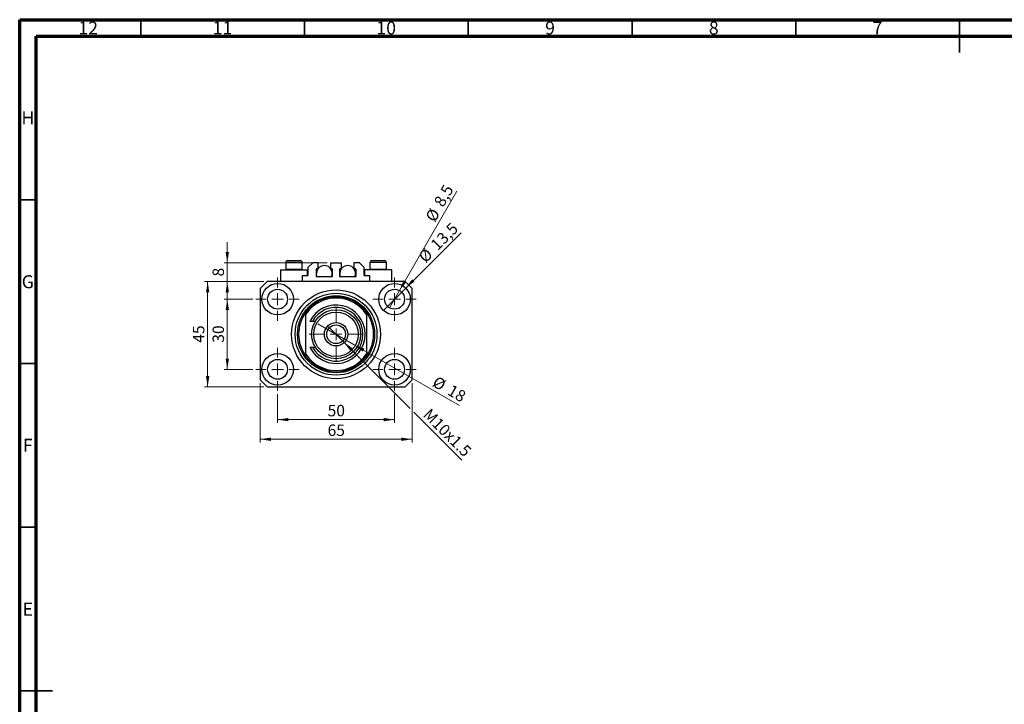
# Model space of a CAD drawing. Units: millimetres. Extents: x 15 to 616, y 5 to 415.
# Drawn here: x 15 to 316, y 206 to 415 of the extents above; entities that cross this region are included whole.
import ezdxf

# ---------------------------------------------------------------- set-up
doc = ezdxf.new("R2010")
doc.units = ezdxf.units.MM
doc.styles.add('SLDTEXTSTYLE0', font='TXT', dxfattribs={"width": 0.75})
doc.dimstyles.new('SLDDIMSTYLE0', dxfattribs={"dimtxt": 3.5, "dimasz": 3.302, "dimexe": 0, "dimexo": 0.0625, "dimgap": 0.875, "dimtad": 1, "dimdec": 0, "dimlfac": 1.4, "dimrnd": 1e-09, "dimzin": 12, "dimdsep": 46, "dimtxsty": 'SLDTEXTSTYLE0', "dimsah": 1, "dimcen": 0.09, "dimadec": 0, "dimazin": 3, "dimtfac": 1, "dimtdec": 0, "dimtofl": 0, "dimtmove": 0, "dimatfit": 3, "dimfxl": 1, "dimfrac": 2, "dimtolj": 1, "dimtzin": 12, "dimarcsym": 0})
doc.dimstyles.new('SLDDIMSTYLE1', dxfattribs={"dimtxt": 3.5, "dimasz": 3.302, "dimexe": 0, "dimexo": 0.0625, "dimgap": 0.875, "dimtad": 1, "dimdec": 1, "dimlfac": 1.4, "dimrnd": 1e-09, "dimzin": 12, "dimdsep": 46, "dimtxsty": 'SLDTEXTSTYLE0', "dimblk1": 'NONE', "dimsah": 1, "dimcen": 0, "dimadec": 0, "dimazin": 3, "dimtfac": 1, "dimtdec": 1, "dimtmove": 0, "dimatfit": 3, "dimldrblk": 'NONE', "dimfxl": 1, "dimfrac": 2, "dimtolj": 1, "dimtzin": 12, "dimarcsym": 0})
doc.dimstyles.new('SLDDIMSTYLE2', dxfattribs={"dimtxt": 3.5, "dimasz": 3.302, "dimexe": 0, "dimexo": 0.0625, "dimgap": 0.875, "dimtad": 1, "dimlfac": 1.4, "dimrnd": 1e-09, "dimzin": 12, "dimdsep": 46, "dimtxsty": 'SLDTEXTSTYLE0', "dimblk1": 'NONE', "dimsah": 1, "dimcen": 0, "dimadec": 0, "dimazin": 3, "dimtfac": 1, "dimtmove": 0, "dimatfit": 3, "dimldrblk": 'NONE', "dimfxl": 1, "dimfrac": 2, "dimtolj": 1, "dimtzin": 12, "dimarcsym": 0})
doc.dimstyles.new('SLDDIMSTYLE3', dxfattribs={"dimtxt": 3.5, "dimasz": 3.302, "dimexe": 0, "dimexo": 0.0625, "dimgap": 0.875, "dimtad": 1, "dimdec": 0, "dimlfac": 1.4, "dimrnd": 1e-09, "dimzin": 12, "dimdsep": 46, "dimtxsty": 'SLDTEXTSTYLE0', "dimblk1": 'NONE', "dimsah": 1, "dimcen": 0, "dimadec": 0, "dimazin": 3, "dimtfac": 1, "dimtdec": 0, "dimtmove": 0, "dimatfit": 3, "dimldrblk": 'NONE', "dimfxl": 1, "dimfrac": 2, "dimtolj": 1, "dimtzin": 12, "dimarcsym": 0})
doc.dimstyles.new('SLDDIMSTYLE4', dxfattribs={"dimtxt": 3.5, "dimasz": 3.302, "dimexe": 0, "dimexo": 0.0625, "dimgap": 0.875, "dimtad": 1, "dimdec": 0, "dimlfac": 1.4, "dimrnd": 1e-09, "dimzin": 12, "dimdsep": 46, "dimtxsty": 'SLDTEXTSTYLE0', "dimsah": 1, "dimcen": 0.09, "dimadec": 0, "dimazin": 3, "dimtfac": 1, "dimtdec": 0, "dimtmove": 0, "dimatfit": 0, "dimfxl": 1, "dimfrac": 2, "dimtolj": 1, "dimtzin": 12, "dimarcsym": 0})

# ---------------------------------------------------------------- blocks, each defined once
blk = doc.blocks.new('_D')
at = {"color": 7, "linetype": 'Continuous', "lineweight": 0}
for p, q in [((93.76, 300.6), (93.76, 291.85)), ((129.47, 300.6), (129.47, 291.85)), ((93.76, 292.85), (129.47, 292.85))]:
    blk.add_line(p, q, dxfattribs=at)
at = {"color": 7, "linetype": 'Continuous', "lineweight": 18}
for points in [[(93.76, 292.85), (97.06, 292.34), (97.06, 293.36)], [(129.47, 292.85), (126.17, 293.36), (126.17, 292.34)]]:
    blk.add_solid(points, dxfattribs=at)
at = {"color": 7, "linetype": 'Continuous', "lineweight": 18, "insert": (109.03, 297.36), "char_height": 3.5, "attachment_point": 1, "style": 'SLDTEXTSTYLE0'}
blk.add_mtext('50', dxfattribs=at)
blk = doc.blocks.new('_D_1')
at = {"color": 7, "linetype": 'Continuous', "lineweight": 0}
for p, q in [((86.15, 329.64), (77.4, 329.64)), ((78.4, 308.21), (78.4, 329.64)), ((86.15, 308.21), (77.4, 308.21))]:
    blk.add_line(p, q, dxfattribs=at)
at = {"color": 7, "linetype": 'Continuous', "lineweight": 18}
for points in [[(78.4, 329.64), (77.89, 326.34), (78.91, 326.34)], [(78.4, 308.21), (78.91, 311.51), (77.89, 311.51)]]:
    blk.add_solid(points, dxfattribs=at)
at = {"color": 7, "linetype": 'Continuous', "lineweight": 18, "insert": (73.89, 316.34), "char_height": 3.5, "attachment_point": 1, "rotation": 90, "style": 'SLDTEXTSTYLE0'}
blk.add_mtext('30', dxfattribs=at)
blk = doc.blocks.new('_D_2')
at = {"color": 7, "linetype": 'Continuous', "lineweight": 0}
for p, q in [((88.4, 303.99), (88.4, 285.85)), ((134.83, 303.99), (134.83, 285.85)), ((134.83, 286.85), (88.4, 286.85))]:
    blk.add_line(p, q, dxfattribs=at)
at = {"color": 7, "linetype": 'Continuous', "lineweight": 18}
for points in [[(88.4, 286.85), (91.7, 286.34), (91.7, 287.36)], [(134.83, 286.85), (131.53, 287.36), (131.53, 286.34)]]:
    blk.add_solid(points, dxfattribs=at)
at = {"color": 7, "linetype": 'Continuous', "lineweight": 18, "insert": (109.03, 291.36), "char_height": 3.5, "attachment_point": 1, "style": 'SLDTEXTSTYLE0'}
blk.add_mtext('65', dxfattribs=at)
blk = doc.blocks.new('_D_3')
at = {"color": 7, "linetype": 'Continuous', "lineweight": 0}
for p, q in [((89.54, 334.99), (71.4, 334.99)), ((72.4, 302.85), (72.4, 334.99)), ((89.54, 302.85), (71.4, 302.85))]:
    blk.add_line(p, q, dxfattribs=at)
at = {"color": 7, "linetype": 'Continuous', "lineweight": 18}
for points in [[(72.4, 334.99), (71.89, 331.69), (72.91, 331.69)], [(72.4, 302.85), (72.91, 306.15), (71.89, 306.15)]]:
    blk.add_solid(points, dxfattribs=at)
at = {"color": 7, "linetype": 'Continuous', "lineweight": 18, "insert": (67.89, 316.34), "char_height": 3.5, "attachment_point": 1, "rotation": 90, "style": 'SLDTEXTSTYLE0'}
blk.add_mtext('45', dxfattribs=at)
blk = doc.blocks.new('_D_4')
at = {"color": 7, "linetype": 'Continuous', "lineweight": 0}
for q in [(149.77, 349.93), (126.06, 326.23)]:
    blk.add_line((132.88, 333.05), q, dxfattribs=at)
at = {"color": 7, "linetype": 'Continuous', "lineweight": 18}
blk.add_solid([(132.88, 333.05), (135.57, 335.02), (134.86, 335.74)], dxfattribs=at)
at = {"color": 7, "linetype": 'Continuous', "lineweight": 18, "char_height": 3.5, "attachment_point": 1, "rotation": 45, "style": 'SLDTEXTSTYLE0'}
for s, insert in [('13,5', (140.16, 346.75)), ('%%c', (136.46, 342.98))]:
    blk.add_mtext(s, dxfattribs=dict(at, insert=insert))
blk = doc.blocks.new('_None')
blk = doc.blocks.new('_D_5')
at = {"color": 7, "linetype": 'Continuous', "lineweight": 0}
for q in [(148.49, 362.58), (127.95, 327.01)]:
    blk.add_line((130.99, 332.27), q, dxfattribs=at)
at = {"color": 7, "linetype": 'Continuous', "lineweight": 18}
blk.add_solid([(130.99, 332.27), (133.08, 334.87), (132.2, 335.38)], dxfattribs=at)
at = {"color": 7, "linetype": 'Continuous', "lineweight": 18, "char_height": 3.5, "attachment_point": 1, "rotation": 60, "style": 'SLDTEXTSTYLE0'}
for s, insert in [('8,5', (141.31, 359.26)), ('%%c', (138.72, 354.66))]:
    blk.add_mtext(s, dxfattribs=dict(at, insert=insert))
blk = doc.blocks.new('_D_6')
at = {"color": 7, "linetype": 'Continuous', "lineweight": 0}
for p, q in [((113.91, 316.63), (109.32, 321.22)), ((113.91, 316.63), (134.29, 296.25)), ((135.37, 295.17), (150.05, 280.49))]:
    blk.add_line(p, q, dxfattribs=at)
at = {"color": 7, "linetype": 'Continuous', "lineweight": 18}
blk.add_solid([(113.91, 316.63), (115.89, 313.93), (116.61, 314.65)], dxfattribs=at)
at = {"color": 7, "linetype": 'Continuous', "lineweight": 18, "insert": (140.39, 296.52), "char_height": 3.5, "attachment_point": 1, "rotation": 315, "style": 'SLDTEXTSTYLE0'}
blk.add_mtext('M10x1.5', dxfattribs=at)
blk = doc.blocks.new('_D_7')
at = {"color": 7, "linetype": 'Continuous', "lineweight": 0}
for q in [(106.05, 322.14), (149.27, 297.19)]:
    blk.add_line((117.18, 315.71), q, dxfattribs=at)
at = {"color": 7, "linetype": 'Continuous', "lineweight": 18}
blk.add_solid([(117.18, 315.71), (119.79, 313.62), (120.3, 314.5)], dxfattribs=at)
at = {"color": 7, "linetype": 'Continuous', "lineweight": 18, "char_height": 3.5, "attachment_point": 1, "rotation": 330, "style": 'SLDTEXTSTYLE0'}
for s, insert in [('%%c', (142.47, 306.31)), ('18', (147.06, 303.72))]:
    blk.add_mtext(s, dxfattribs=dict(at, insert=insert))
blk = doc.blocks.new('_D_8')
at = {"color": 7, "linetype": 'Continuous', "lineweight": 0}
for p, q in [((78.4, 340.71), (78.4, 347.06)), ((108.94, 340.71), (77.4, 340.71)), ((78.4, 334.99), (78.4, 340.71)), ((89.54, 334.99), (77.4, 334.99)), ((78.4, 334.99), (78.4, 328.64))]:
    blk.add_line(p, q, dxfattribs=at)
at = {"color": 7, "linetype": 'Continuous', "lineweight": 18}
for points in [[(78.4, 340.71), (78.91, 344.01), (77.89, 344.01)], [(78.4, 334.99), (77.89, 331.69), (78.91, 331.69)]]:
    blk.add_solid(points, dxfattribs=at)
at = {"color": 7, "linetype": 'Continuous', "lineweight": 18, "insert": (73.89, 336.56), "char_height": 3.5, "attachment_point": 1, "rotation": 90, "style": 'SLDTEXTSTYLE0'}
blk.add_mtext('8', dxfattribs=at)
blk = doc.blocks.new('SW_CENTERMARKSYMBOL_0')
at = {"color": 0, "linetype": 'Continuous', "lineweight": 18}
for p, q in [((0, 3.57), (0, 6.61)), ((-3.57, 0), (-6.61, 0)), ((0, 0), (-1.79, 0)), ((0, 0), (0, 1.79)), ((0, 0), (0, -1.79)), ((0, 0), (1.79, 0)), ((3.57, 0), (6.61, 0)), ((0, -3.57), (0, -6.61))]:
    blk.add_line(p, q, dxfattribs=at)
blk = doc.blocks.new('SW_CENTERMARKSYMBOL_1')
at = {"color": 0, "linetype": 'Continuous', "lineweight": 18}
for p, q in [((0, 3.57), (0, 6.61)), ((-3.57, 0), (-6.61, 0)), ((0, 0), (-1.79, 0)), ((0, 0), (0, 1.79)), ((0, 0), (0, -1.79)), ((0, 0), (1.79, 0)), ((3.57, 0), (6.61, 0)), ((0, -3.57), (0, -6.61))]:
    blk.add_line(p, q, dxfattribs=at)
blk = doc.blocks.new('SW_CENTERMARKSYMBOL_2')
at = {"color": 0, "linetype": 'Continuous', "lineweight": 18}
for p, q in [((0, 3.57), (0, 6.61)), ((-3.57, 0), (-6.61, 0)), ((0, 0), (-1.79, 0)), ((0, 0), (0, 1.79)), ((0, 0), (0, -1.79)), ((0, 0), (1.79, 0)), ((3.57, 0), (6.61, 0)), ((0, -3.57), (0, -6.61))]:
    blk.add_line(p, q, dxfattribs=at)
blk = doc.blocks.new('SW_CENTERMARKSYMBOL_3')
at = {"color": 0, "linetype": 'Continuous', "lineweight": 18}
for p, q in [((0, 3.57), (0, 6.61)), ((-3.57, 0), (-6.61, 0)), ((0, 0), (-1.79, 0)), ((0, 0), (0, 1.79)), ((0, 0), (0, -1.79)), ((0, 0), (1.79, 0)), ((3.57, 0), (6.61, 0)), ((0, -3.57), (0, -6.61))]:
    blk.add_line(p, q, dxfattribs=at)
blk = doc.blocks.new('SW_CENTERMARKSYMBOL_4')
at = {"color": 0, "linetype": 'Continuous', "lineweight": 18}
for p, q in [((0, 3.57), (0, 8.21)), ((-3.57, 0), (-8.21, 0)), ((0, 0), (-1.79, 0)), ((0, 0), (0, 1.79)), ((0, 0), (0, -1.79)), ((0, 0), (1.79, 0)), ((3.57, 0), (8.21, 0)), ((0, -3.57), (0, -8.21))]:
    blk.add_line(p, q, dxfattribs=at)

msp = doc.modelspace()

# ---------------------------------------------------------------- linework, layer by layer
at = {"color": 7, "linetype": 'Continuous', "lineweight": 70}
for p, q in [((15, 5), (15, 415)), ((15, 415), (589, 415)), ((20, 10), (20, 410)), ((20, 410), (584, 410))]:
    msp.add_line(p, q, dxfattribs=at)
at = {"color": 7, "linetype": 'Continuous', "lineweight": 35}
for p, q in [((52, 410), (52, 415)), ((102, 410), (102, 415)), ((152, 410), (152, 415)), ((202, 410), (202, 415)), ((252, 410), (252, 415)), ((302, 415), (302, 405)), ((302, 410), (302, 415)), ((20, 360), (15, 360)), ((20, 310), (15, 310)), ((20, 260), (15, 260)), ((15, 210), (25, 210)), ((20, 210), (15, 210))]:
    msp.add_line(p, q, dxfattribs=at)
at = {"color": 7, "linetype": 'Continuous', "lineweight": 25}
for p, q in [((96.2571, 340.8518), (96.2571, 338.8089)), ((96.8286, 341.4232), (100.6857, 341.4232)), ((101.2571, 338.8089), (101.2571, 340.8518)), ((104.4714, 340.7089), (103.0429, 339.2804)), ((106.15, 340.7089), (104.4714, 340.7089)), ((106.15, 338.9947), (106.15, 340.7089)), ((109.9357, 340.7089), (109.9357, 338.9947)), ((109.9357, 340.7089), (113.2929, 340.7089)), ((113.2929, 338.9947), (113.2929, 340.7089)), ((118.7571, 340.7089), (117.0786, 340.7089)), ((117.0786, 340.7089), (117.0786, 338.9947)), ((120.1857, 339.2804), (118.7571, 340.7089)), ((121.9714, 340.8518), (121.9714, 338.8089)), ((122.5429, 341.4232), (126.4, 341.4232)), ((126.9714, 338.8089), (126.9714, 340.8518)), ((94.6143, 338.5661), (94.6143, 334.9947)), ((94.6143, 338.5661), (98.7571, 338.5661)), ((96.2571, 338.8089), (96.5, 338.5661)), ((96.2571, 338.8089), (101.2571, 338.8089)), ((98.7571, 338.5661), (102.9, 338.5661)), ((101.0143, 338.5661), (101.2571, 338.8089)), ((102.9, 336.7804), (101.2571, 336.7804)), ((101.2571, 336.7804), (101.2571, 334.9947)), ((102.9, 336.7804), (102.9, 338.5661)), ((103.0429, 339.2804), (103.0429, 336.9232)), ((105.6143, 336.5661), (105.6143, 338.8518)), ((105.6143, 338.5661), (105.8634, 338.5661)), ((105.7571, 338.9947), (106.15, 338.9947)), ((109.9357, 338.9947), (110.3286, 338.9947)), ((110.2223, 338.5661), (110.4714, 338.5661)), ((110.4714, 338.8518), (110.4714, 336.5661)), ((112.7571, 336.5661), (112.7571, 338.8518)), ((112.7571, 338.5661), (113.0063, 338.5661)), ((112.9, 338.9947), (113.2929, 338.9947)), ((117.0786, 338.9947), (117.4714, 338.9947)), ((117.3652, 338.5661), (117.6143, 338.5661)), ((117.6143, 338.8518), (117.6143, 336.5661)), ((120.1857, 336.9232), (120.1857, 339.2804)), ((120.3286, 338.5661), (120.3286, 336.7804)), ((124.4714, 338.5661), (120.3286, 338.5661)), ((121.9714, 336.7804), (120.3286, 336.7804)), ((121.9714, 338.8089), (122.2143, 338.5661)), ((121.9714, 338.8089), (126.9714, 338.8089)), ((121.9714, 334.9947), (121.9714, 336.7804)), ((128.6143, 338.5661), (124.4714, 338.5661)), ((126.7286, 338.5661), (126.9714, 338.8089)), ((128.6143, 334.9947), (128.6143, 338.5661)), ((90.5429, 334.9947), (88.4, 332.8518)), ((132.6857, 334.9947), (90.5429, 334.9947)), ((110.3286, 336.4232), (105.7571, 336.4232)), ((117.4714, 336.4232), (112.9, 336.4232)), ((134.8286, 332.8518), (132.6857, 334.9947)), ((88.4, 332.8518), (88.4, 304.9947)), ((134.8286, 304.9947), (134.8286, 332.8518)), ((102.3286, 325.5856), (102.3286, 324.9525)), ((102.3286, 324.9525), (102.3286, 312.894)), ((120.9, 325.5856), (120.9, 324.9525)), ((120.9, 324.9525), (120.9, 312.894)), ((104.4004, 322.8518), (103.5964, 322.8518)), ((105.2255, 322.8518), (104.4004, 322.8518)), ((102.3286, 312.894), (102.3286, 312.2608)), ((103.5964, 314.9947), (104.4004, 314.9947)), ((104.4004, 314.9947), (105.2255, 314.9947)), ((120.9, 312.894), (120.9, 312.2608)), ((88.4, 304.9947), (90.5429, 302.8518)), ((132.6857, 302.8518), (134.8286, 304.9947)), ((90.5429, 302.8518), (132.6857, 302.8518))]:
    msp.add_line(p, q, dxfattribs=at)
at = {"color": 8, "linetype": 'Continuous', "lineweight": 25}
for p, q in [((101.2571, 340.8518), (96.2571, 340.8518)), ((126.9714, 340.8518), (121.9714, 340.8518))]:
    msp.add_line(p, q, dxfattribs=at)
at = {"color": 7, "linetype": 'Continuous', "lineweight": 25, "flags": 128}
for points in [[(105.8634, 336.4232), (105.6797, 336.9346), (105.6143, 337.4947)], [(113.0063, 336.4232), (112.8226, 336.9346), (112.7571, 337.4947)]]:
    msp.add_lwpolyline(points, dxfattribs=at)
at = {"color": 7, "linetype": 'Continuous', "lineweight": 25}
for centre, radius in [((93.7571, 329.6375), 4.8214), ((129.4714, 329.6375), 4.8214), ((93.7571, 329.6375), 3.0357), ((111.6143, 318.9232), 13.5714), ((111.6143, 318.9232), 12.5), ((129.4714, 329.6375), 3.0357), ((111.6143, 318.9232), 11.7857), ((111.6143, 318.9232), 7.5), ((111.6143, 318.9232), 6.7857), ((111.6143, 318.9232), 3.5714), ((111.6143, 318.9232), 2.8571), ((93.7571, 308.2089), 4.8214), ((129.4714, 308.2089), 4.8214), ((93.7571, 308.2089), 3.0357), ((129.4714, 308.2089), 3.0357)]:
    msp.add_circle(centre, radius, dxfattribs=at)
for centre, radius, start, end in [((96.8286, 340.8518), 0.5714, 90, 180), ((100.6857, 340.8518), 0.5714, 0, 90), ((108.0429, 337.4947), 2.4286, 333.821031, 180), ((115.1857, 337.4947), 2.4286, 333.821031, 180), ((122.5429, 340.8518), 0.5714, 90, 180), ((126.4, 340.8518), 0.5714, 0, 90), ((102.9, 336.9232), 0.1429, 270, 0), ((105.7571, 338.8518), 0.1429, 90, 180), ((110.3286, 338.8518), 0.1429, 0, 90), ((112.9, 338.8518), 0.1429, 90, 180), ((117.4714, 338.8518), 0.1429, 0, 90), ((120.3286, 336.9232), 0.1429, 180, 270), ((105.7571, 336.5661), 0.1429, 180, 270), ((110.3286, 336.5661), 0.1429, 270, 0), ((112.9, 336.5661), 0.1429, 180, 270), ((117.4714, 336.5661), 0.1429, 270, 0), ((111.6143, 318.9232), 11.4286, 35.659088, 144.340912), ((111.6143, 318.9232), 11.0714, 32.995885, 147.004115), ((111.6143, 318.9232), 8.9286, 206.103881, 153.896119), ((111.6143, 318.9232), 11.4286, 144.340912, 215.659088), ((111.6143, 318.9232), 8.2143, 208.571878, 151.428122), ((111.6143, 318.9232), 11.4286, 324.340912, 35.659088), ((111.6143, 318.9232), 11.0714, 212.995885, 327.004115), ((111.6143, 318.9232), 11.4286, 215.659088, 324.340912)]:
    msp.add_arc(centre, radius, start, end, dxfattribs=at)

# ---------------------------------------------------------------- block references
at = {"color": 7, "linetype": 'Continuous', "lineweight": 0}
for name, p in [('SW_CENTERMARKSYMBOL_0', (93.7571, 329.6375)), ('SW_CENTERMARKSYMBOL_1', (129.4714, 329.6375)), ('SW_CENTERMARKSYMBOL_4', (111.6143, 318.9232)), ('SW_CENTERMARKSYMBOL_3', (93.7571, 308.2089)), ('SW_CENTERMARKSYMBOL_2', (129.4714, 308.2089))]:
    msp.add_blockref(name, p, dxfattribs=at)

# ---------------------------------------------------------------- texts
at = {"color": 7, "linetype": 'Continuous', "lineweight": 0, "attachment_point": 2, "style": 'SLDTEXTSTYLE0'}
for s, insert, char_height in [('12', (35.9201, 414.4462), 3.96875), ('11', (76.9201, 414.4462), 3.96875), ('10', (126.9201, 414.4462), 3.96875), ('9', (176.96, 414.4462), 3.9688), ('8', (226.96, 414.4462), 3.9688), ('7', (276.96, 414.4462), 3.9688), ('H', (17.4904, 386.9958), 3.9688), ('G', (17.4867, 336.9462), 3.9688), ('F', (17.4577, 286.9958), 3.9688), ('E', (17.5078, 236.9462), 3.9688)]:
    msp.add_mtext(s, dxfattribs=dict(at, insert=insert, char_height=char_height))

# ---------------------------------------------------------------- dimensions: what is measured, and where the dimension line sits
at = {"color": 7, "linetype": 'Continuous', "lineweight": 18}
for p1, p2, dimstyle, picture, middle in [((127.9536, 327.0085), (130.9893, 332.2665), 'SLDDIMSTYLE1', '_D_5', (145.6156, 357.6)), ((126.0622, 326.2282), (132.8807, 333.0468), 'SLDDIMSTYLE1', '_D_4', (144.8286, 344.9947)), ((106.047, 322.1375), (117.1816, 315.7089), 'SLDDIMSTYLE3', '_D_7', (144.8286, 299.747))]:
    dim = msp.add_diameter_dim_2p(p1=p1, p2=p2, dimstyle=dimstyle, dxfattribs=at)
    dim.commit()
    dim.dimension.update_dxf_attribs({"geometry": picture, "text_midpoint": middle, "dimtype": 163})
for base, p1, p2, dimstyle, picture, middle in [((78.4, 340.7089), (90.5429, 334.9947), (109.9357, 340.7089), 'SLDDIMSTYLE4', '_D_8', (78.4, 337.8518)), ((72.4, 334.9947), (90.5429, 302.8518), (90.5429, 334.9947), 'SLDDIMSTYLE0', '_D_3', (72.4, 318.9232)), ((78.4, 329.6375), (87.15, 308.2089), (87.15, 329.6375), 'SLDDIMSTYLE0', '_D_1', (78.4, 318.9232))]:
    dim = msp.add_linear_dim(base=base, p1=p1, p2=p2, angle=90, dimstyle=dimstyle, dxfattribs=at)
    dim.commit()
    dim.dimension.update_dxf_attribs({"geometry": picture, "text_midpoint": middle, "dimtype": 160})
dim = msp.add_diameter_dim_2p(p1=(109.3162, 321.2213), p2=(113.9124, 316.6251), text='M10x1.5', dimstyle='SLDDIMSTYLE2', override={"dimpost": '<>'}, dxfattribs=at)
dim.commit()
dim.dimension.update_dxf_attribs({"geometry": '_D_6', "text_midpoint": (143.6857, 286.8518), "dimtype": 163})
for base, p1, p2, picture, middle in [((88.4, 286.8518), (134.8286, 304.9947), (88.4, 304.9947), '_D_2', (111.6143, 286.8518)), ((129.4714, 292.8518), (93.7571, 301.6018), (129.4714, 301.6018), '_D', (111.6143, 292.8518))]:
    dim = msp.add_linear_dim(base=base, p1=p1, p2=p2, dimstyle='SLDDIMSTYLE0', dxfattribs=at)
    dim.commit()
    dim.dimension.update_dxf_attribs({"geometry": picture, "text_midpoint": middle, "dimtype": 160})

doc.saveas('drawing.dxf')
